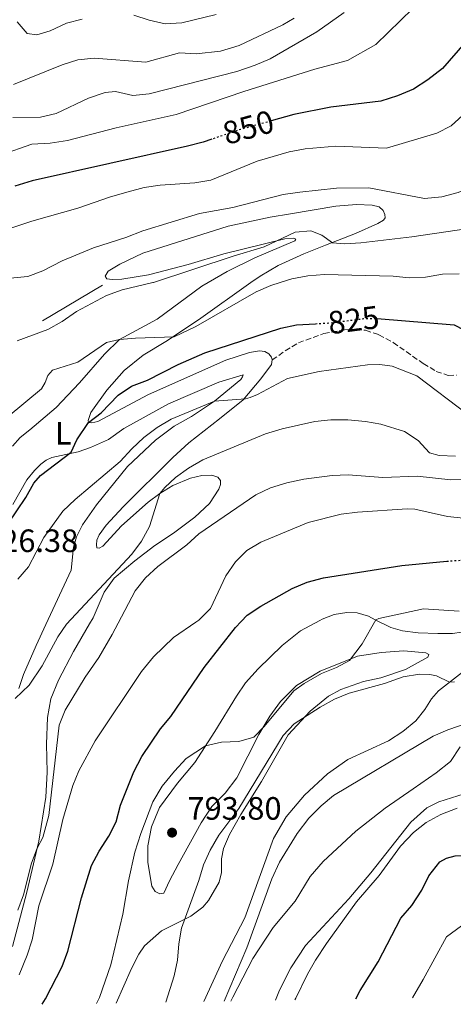
# Model space of a CAD drawing. Units: metres. Extents: x 617957 to 621419, y 4713241 to 4715613.
# Drawn here: x 620242 to 620376, y 4713280 to 4713585 of the extents above; entities that cross this region are included whole.
import ezdxf
from ezdxf.enums import TextEntityAlignment as Align

# ---------------------------------------------------------------- set-up
doc = ezdxf.new("R2010")
doc.units = ezdxf.units.M
doc.header["$MEASUREMENT"] = 0
doc.linetypes.add('DGN Style 3', pattern=[2.435890702152634, 1.739921930109024, -0.6959687720436097])
doc.linetypes.add('DGN Style 5', pattern=[1.217945351076317, 0.5219765790327072, -0.6959687720436097])
for name, color, linetype, lineweight in [('Cota de curva de nivel directora', 7, 'Continuous', 0), ('Cota de punto acotado terreno', 7, 'Continuous', 0), ('Curva de nivel directora', 30, 'Continuous', 30), ('Curva de nivel directora no vista', 30, 'DGN Style 5', 30), ('Curva de nivel intermedia', 30, 'Continuous', 0), ('Etiqueta de uso rústico', 92, 'Continuous', 0), ('Línea de cambio de uso (parcela vista)', 92, 'Continuous', 0), ('Línea de muro de contención', 1, 'Continuous', 13), ('Punto acotado terreno (símbolo)', 7, 'Continuous', 0), ('Senda', 7, 'DGN Style 3', 0)]:
    doc.layers.add(name, color=color, linetype=linetype, lineweight=lineweight)
doc.styles.add('Style-Arial', font='arial.ttf')

# ---------------------------------------------------------------- blocks, each defined once
blk = doc.blocks.new('5PATER')
at = {"layer": 'Punto acotado terreno (símbolo)', "linetype": 'Continuous', "lineweight": 0}
h = blk.add_hatch(color=51, dxfattribs=at)
edge = h.paths.add_edge_path()
edge.add_ellipse((0, 0), major_axis=(-0.1095731443231308, -0.1110710700762829), ratio=0.9994222409660317, start_angle=0, end_angle=360)

msp = doc.modelspace()

# ---------------------------------------------------------------- linework, layer by layer
at = {"layer": 'Curva de nivel directora', "color": 30, "linetype": 'Continuous', "lineweight": 30, "flags": 128}
for points, elevation in [([(620435.0299999994, 4713648.830000003), (620428.0299999989, 4713638.910000003), (620403.7999999997, 4713605.949999999), (620397.6199999992, 4713598.090000001), (620372.6900000003, 4713569.440000001), (620368.2099999988, 4713565.910000001), (620363.6800000003, 4713562.990000002), (620358.7999999986, 4713560.910000001), (620353.5899999985, 4713559.310000001), (620338.1099999998, 4713557.420000002), (620326.6199999988, 4713555.119999999), (620319.6099999992, 4713553.160000001)], 850), ([(620352.4799999997, 4713491.960000002), (620376.3099999991, 4713490.02), (620385.7399999994, 4713485.170000002), (620396.0199999989, 4713484.369999999), (620402.8399999985, 4713481.15), (620406.8300000004, 4713481.990000002), (620410.9000000008, 4713484.99), (620417.2899999989, 4713492.230000001), (620421.7399999991, 4713498.850000001), (620423.1899999997, 4713501.680000001), (620422.9763602988, 4713503.081827624), (620422.4599999988, 4713506.470000001), (620423.4099999988, 4713510.08), (620427.8599999989, 4713519.430000001), (620430.3899999993, 4713523.880000001), (620441.4099999988, 4713541.850000001), (620448.8699999996, 4713551.330000001), (620451.7399999996, 4713555.430000001), (620454.7500000005, 4713560.49), (620459.2099999996, 4713569.449999999), (620468.6800000002, 4713593.590000002)], 825.0000000000001), ([(620301.2599999984, 4713547.5), (620298.5599999982, 4713546.580000001), (620293.719999999, 4713545.340000001), (620245.5300000008, 4713534.660000001), (620240.190000001, 4713533)], 850), ([(620238.0399999986, 4713428.279999999), (620243.6299999988, 4713436.57), (620246.1299999999, 4713441.010000001), (620248.1199999992, 4713443.36), (620257.6799999991, 4713450.550000001), (620259.3699999988, 4713454.430000002), (620262.9699999997, 4713459.76), (620266.9299999982, 4713462.770000001), (620272.1999999988, 4713468.26), (620276.3600000007, 4713471.020000001), (620281.2899999992, 4713472.830000001), (620290.8200000002, 4713477.76), (620299.0999999992, 4713481.36), (620322.629999999, 4713488.930000002), (620327.4999999994, 4713490.050000001), (620333.3199999998, 4713490.370000001)], 825.0000000000002), ([(620248.6800000002, 4713279.539999999), (620249.7099999984, 4713281.220000001), (620254.8699999994, 4713291.220000001), (620256.5799999994, 4713295.960000001), (620260.8599999996, 4713312.500000002), (620263.9599999998, 4713322.5), (620266.289999999, 4713326.980000001), (620269.3199999998, 4713331.640000002), (620271.5999999997, 4713336.09), (620272.8899999994, 4713341.220000002), (620277.0599999981, 4713351.580000003), (620279.4999999988, 4713356.270000001), (620285.3499999985, 4713364.900000001), (620288.5699999993, 4713368.730000002), (620298.8899999991, 4713383.880000002), (620308.5499999997, 4713396.260000001), (620310.3299999987, 4713398.090000001), (620312.230000001, 4713400.04), (620316.3700000005, 4713402.840000001), (620326.1699999995, 4713408.380000002), (620330.7999999986, 4713410.279999999), (620335.8399999988, 4713411.680000002), (620360.1199999996, 4713415.460000001), (620374.0099999991, 4713416.790000001)], 800.0000000000002), ([(620345.8999999994, 4713281.210000001), (620347.2099999993, 4713283.790000001), (620352.8099999983, 4713292.710000001), (620359.829999999, 4713306.210000002), (620363.1799999997, 4713310.15), (620366.2699999987, 4713314.850000001), (620368.4300000002, 4713319.359999999), (620371.8900000001, 4713323.690000001), (620373.9499999987, 4713324.790000001), (620376.6500000011, 4713325.480000001), (620378.5800000001, 4713325.610000002), (620383.5800000001, 4713325.49), (620393.9299999991, 4713324.310000001), (620398.9299999991, 4713324.33), (620404.0199999987, 4713324.779999999), (620408.9499999994, 4713325.689999999), (620413.9499999996, 4713327.12), (620420.3299999987, 4713330.11)], 775.0000000000003)]:
    msp.add_lwpolyline(points, dxfattribs=dict(at, elevation=elevation))
at = {"layer": 'Curva de nivel directora no vista', "color": 30, "linetype": 'DGN Style 5', "lineweight": 30, "flags": 128}
for points, elevation in [([(620319.6099999992, 4713553.160000001), (620310.1599999989, 4713550.53), (620301.2599999984, 4713547.5)], 850.0000000000005), ([(620333.3199999998, 4713490.370000001), (620338.1399999988, 4713490.630000002), (620348.2199999995, 4713491.92), (620351.5399999988, 4713492.04), (620352.4799999997, 4713491.960000002)], 825.0000000000005), ([(620374.0099999991, 4713416.790000001), (620375.9600000003, 4713416.980000001), (620381.459999999, 4713417.210000001), (620391.9100000006, 4713416.550000002), (620393.2099999993, 4713416.279999999)], 800.0000000000005)]:
    msp.add_lwpolyline(points, dxfattribs=dict(at, elevation=elevation))
at = {"layer": 'Curva de nivel intermedia', "color": 30, "linetype": 'Continuous', "lineweight": 0, "flags": 128}
for points, elevation in [([(620367.3700000006, 4713591.81), (620352.0000000015, 4713576.859999998), (620343.2199999995, 4713571.859999998), (620333.1000000008, 4713569.17), (620311.1500000014, 4713562.25), (620290.1600000006, 4713555.15), (620271.5900000008, 4713551), (620256.480000001, 4713547.089999998), (620251.120000001, 4713546.239999999), (620245.5000000017, 4713545.96), (620236.0300000013, 4713542.66)], 855.0000000000002), ([(620355.360000001, 4713544.76), (620370.9700000014, 4713549.34), (620375.4000000015, 4713551.640000001), (620387.4200000003, 4713562.609999999), (620395.0199999998, 4713568.58), (620397.0200000004, 4713571.4), (620398.4200000018, 4713574.310000001), (620409.26, 4713591.57)], 845.0000000000002), ([(620342.2500000016, 4713586.77), (620333.7900000014, 4713580.769999998), (620319.2900000019, 4713572.449999998), (620314.7099999997, 4713570.449999998), (620308.980000001, 4713568.430000001), (620281.7699999998, 4713561.539999999), (620276.800000001, 4713561.019999998), (620271.3400000005, 4713562.319999998), (620268.1399999997, 4713561.99), (620262.980000001, 4713560.180000001), (620253.0299999998, 4713555.460000001), (620248.1500000005, 4713554.38), (620239.600000001, 4713554.189999999)], 859.9999999999999), ([(620326.7200000016, 4713585.029999998), (620323.2600000014, 4713582.970000001), (620309.7099999996, 4713576.57), (620303.9299999994, 4713574.779999998), (620296.4000000014, 4713573.92), (620291.170000001, 4713574.259999999), (620280.8300000011, 4713571.32), (620264.8099999992, 4713572.59), (620259.7000000018, 4713572.109999999), (620254.8700000016, 4713570.550000001), (620239.810000001, 4713564.440000001)], 865), ([(620261.0300000019, 4713584.720000001), (620256.1900000004, 4713583.439999999), (620251.1100000021, 4713581.11), (620247.0100000005, 4713579.850000001), (620244.0500000011, 4713580.300000001), (620240.9199999997, 4713583.819999999)], 870.0000000000002), ([(620302.5999999995, 4713586.099999999), (620291.9800000001, 4713583.600000001), (620286.7800000011, 4713583.199999998), (620281.8000000011, 4713584.36), (620277.0700000015, 4713585.970000001)], 870.0000000000002), ([(620238.7800000005, 4713504.449999998), (620244.2400000012, 4713505.009999999), (620248.9200000016, 4713506.770000001), (620254.9100000019, 4713509.88), (620264.5600000012, 4713513.829999999), (620274.6100000006, 4713517.029999999), (620279.8400000008, 4713519.16), (620297.4400000006, 4713524.539999997), (620307.7699999994, 4713526.399999999), (620323.370000001, 4713530.329999999), (620328.5499999999, 4713531.149999999), (620339.8300000009, 4713532.300000001), (620349.9200000005, 4713532.470000001), (620367.1400000004, 4713529.16), (620372.4900000015, 4713529.689999999), (620377.5899999999, 4713531), (620382.4500000014, 4713532.929999999), (620386.4900000002, 4713535.880000001), (620390.5300000014, 4713539.449999998), (620393.8600000018, 4713543.239999999), (620399.5199999991, 4713551.850000001)], 840), ([(620235.4500000002, 4713518.82), (620245.4200000013, 4713522.09), (620259.74, 4713526.119999998), (620269.7900000014, 4713529.699999998), (620275.29, 4713531.25), (620280.3100000003, 4713532.529999998), (620285.25, 4713533.3), (620295.99, 4713533.99), (620300.9200000009, 4713534.849999999), (620315.2500000006, 4713540.689999999), (620325.1900000004, 4713543.630000001), (620330.1100000001, 4713544.550000002), (620339.6900000002, 4713545.350000001), (620355.360000001, 4713544.76)], 845), ([(620240.9500000009, 4713485.09), (620250.4600000017, 4713488.609999999), (620254.8100000012, 4713491.07), (620259.3300000008, 4713494.170000001), (620268.570000001, 4713499.099999999), (620273.4900000007, 4713500.880000001), (620282.9236081262, 4713503.081827624), (620283.130000001, 4713503.130000002), (620307.8400000011, 4713511.27), (620317.420000001, 4713514.119999999), (620327.0999999993, 4713518.76), (620331.8800000004, 4713519.090000001), (620335.3400000003, 4713517.81), (620338.6200000016, 4713515.449999999), (620342.4400000017, 4713515.109999999), (620347.4300000005, 4713515.460000001), (620363.2100000009, 4713517.220000001), (620380.7999999995, 4713519.869999998)], 835), ([(620238.1400000014, 4713461.630000001), (620248.4800000013, 4713470.23), (620249.6200000012, 4713472.100000001), (620250.4000000014, 4713474.310000001), (620251.8699999999, 4713475.92), (620259.7100000008, 4713478.459999999), (620268.5800000001, 4713484.499999999), (620272.6400000014, 4713485.42), (620277.6200000013, 4713485.909999999), (620289.5800000017, 4713486.339999998), (620296.2600000005, 4713489.460000001), (620314.9500000011, 4713500.25), (620319.5600000002, 4713502.17), (620322.3692974886, 4713503.081827624), (620326.0300000008, 4713504.269999999), (620330.9300000004, 4713505.230000001), (620336.1800000009, 4713505.59), (620357.4300000007, 4713505.050000002), (620362.4100000006, 4713504.550000001), (620367.4000000019, 4713504.759999999), (620372.7400000016, 4713505.659999999), (620377.8300000012, 4713505.850000001)], 830.0000000000001), ([(620241.1000000007, 4713411.189999999), (620244.4600000002, 4713415), (620249.2100000001, 4713424.180000001), (620255.1100000008, 4713432.260000001), (620258.8600000015, 4713435.899999999), (620272.7799999999, 4713447.640000001), (620276.4000000008, 4713451.600000001), (620280.1200000002, 4713455.07), (620284.3400000003, 4713458.230000001), (620288.6299999995, 4713460.789999999), (620302.0499999997, 4713466.390000001), (620311.6699999998, 4713467.109999999), (620313.1300000016, 4713467.519999999), (620315.4299999995, 4713468.400000001), (620324.6400000006, 4713473.41), (620334.5, 4713475.599999999), (620349.4700000011, 4713477.67), (620353.3400000003, 4713477.680000001), (620357.1, 4713477.230000001), (620364.7300000008, 4713474.250000001), (620380.5400000003, 4713462.25)], 820.0000000000001), ([(620376.7200000003, 4713449.279999999), (620371.7200000002, 4713449.560000001), (620368.6300000012, 4713450.32), (620365.1800000002, 4713454.17), (620360.930000001, 4713456.970000001), (620353.6300000009, 4713459.21), (620348.8099999996, 4713460.100000001), (620343.3800000004, 4713460.619999998), (620338.1100000021, 4713460.600000001), (620333.140000001, 4713460.06), (620323.0700000015, 4713457.84), (620317.8900000004, 4713456.289999999), (620298.440000002, 4713448.230000001), (620293.9900000017, 4713445.649999999), (620289.9500000007, 4713442.699999998), (620286.6300000013, 4713439.63), (620285.1699999995, 4713437.770000001), (620281.9500000009, 4713427.58), (620279.4500000019, 4713423), (620276.4000000008, 4713418.960000001), (620256.2400000019, 4713397.329999999), (620253.5400000017, 4713393.399999999), (620248.6500000011, 4713384.42), (620244.6400000012, 4713378.399999999), (620240.2600000004, 4713374.3)], 815.0000000000001), ([(620241.140000001, 4713308.710000001), (620242.8600000021, 4713313.409999999), (620245.380000001, 4713323.26), (620247.0900000011, 4713327.940000001), (620248.9200000016, 4713331.190000001), (620250.7300000021, 4713338.039999999), (620253.9800000021, 4713366.01), (620255.75, 4713370.690000001), (620261.9999999997, 4713380.909999999), (620266.2000000018, 4713386.970000002), (620270.3400000012, 4713394.05), (620272.1800000009, 4713397.550000001), (620277.4600000004, 4713407.630000001), (620280.7000000014, 4713411.609999999), (620284.4600000009, 4713415.13), (620293.5, 4713421.849999999), (620297.1900000003, 4713425.220000001), (620314.8799999995, 4713437.380000001), (620319.4200000014, 4713439.480000001), (620324.4300000004, 4713441.069999999), (620329.7400000013, 4713442.189999999), (620338.4699999996, 4713443.359999998), (620343.4699999997, 4713443.539999999), (620354.1900000019, 4713442.699999998), (620364.8499999993, 4713443.17), (620375.2899999998, 4713441.95), (620380.280000001, 4713442.140000001)], 810), ([(620241.5299999998, 4713288.65), (620244.0100000009, 4713294.740000002), (620245.5599999998, 4713299.5), (620247.6800000012, 4713310.060000001), (620251.9300000002, 4713322.989999999), (620255.0900000007, 4713336.779999998), (620258.1799999997, 4713347.279999998), (620260.0599999995, 4713351.91), (620265.110000001, 4713361.199999999), (620279.4400000008, 4713382.619999999), (620283.2100000015, 4713387.21), (620289.3499999993, 4713393.21), (620296.2500000015, 4713397.890000001), (620297.2500000007, 4713398.569999999), (620300.7700000011, 4713402.13), (620305.5800000012, 4713412.24), (620308.5400000005, 4713416.55), (620312.060000001, 4713420.099999999), (620316.4000000017, 4713422.699999998), (620331.0399999999, 4713428.829999999), (620341.2700000004, 4713431.319999999), (620346.3399999997, 4713431.980000001), (620361.7600000004, 4713432.989999999), (620364.1299999995, 4713432.88), (620374.2400000015, 4713430.600000001), (620379.2100000003, 4713430.079999999)], 805.0000000000001), ([(620265.490000001, 4713279.83), (620266.4100000019, 4713281.689999999), (620269.9500000002, 4713291.8), (620273.6900000018, 4713307.449999998), (620275.4199999997, 4713317.75), (620277.4200000003, 4713326.680000001), (620279.1900000004, 4713332.429999998), (620282.9500000001, 4713342.300000001), (620285.8700000015, 4713347.09), (620289.6399999999, 4713351.74), (620293.3300000002, 4713355.67), (620299.2900000014, 4713359.57), (620304.2400000001, 4713360.730000001), (620309.570000001, 4713360.96), (620314.2699999993, 4713362.279999999), (620317.4700000001, 4713365.560000001), (620326.6299999999, 4713376.59), (620329.8700000009, 4713378.909999999), (620335.2399999998, 4713381.989999999), (620339.870000001, 4713383.9), (620343.9300000002, 4713386.029999998), (620347.8300000007, 4713391.17), (620352.0599999996, 4713398.679999999), (620352.9300000012, 4713399.079999999), (620366.8099999995, 4713402.019999999), (620377.8600000002, 4713401.29)], 795), ([(620286.98, 4713280.199999999), (620289.6100000008, 4713288.319999999), (620290.5499999997, 4713293.220000001), (620290.980000001, 4713298.25), (620291.8200000015, 4713303.17), (620297.2100000004, 4713317.929999999), (620298.6500000021, 4713322.779999999), (620300.7100000007, 4713327.33), (620303.3799999995, 4713331.91), (620309.5599999998, 4713340.189999999), (620323.3600000021, 4713362.829999999), (620326.7700000008, 4713366.439999999), (620334.850000001, 4713371.619999997), (620339.2499999999, 4713374.019999999), (620343.8300000018, 4713375.960000001), (620354.7500000007, 4713378.96), (620360.4700000006, 4713381.019999999), (620365.5700000012, 4713381.77), (620368.7499999997, 4713381.699999998), (620370.890000001, 4713381.279999998), (620374.8800000007, 4713379.34), (620376.4000000006, 4713379.460000001)], 790.0000000000001), ([(620305.0700000017, 4713280.51), (620312.060000001, 4713297.019999999), (620319.8200000015, 4713318.4), (620322.1700000007, 4713323.619999999), (620327.6900000017, 4713332.41), (620331.3200000015, 4713337.149999999), (620335.1100000001, 4713340.970000002), (620338.9400000012, 4713344.179999999), (620369.8100000013, 4713362.599999999), (620374.3800000001, 4713364.600000001), (620380.69, 4713366.720000001)], 785), ([(620326.9600000007, 4713280.890000001), (620327.2300000011, 4713281.399999999), (620330.8400000011, 4713288.859999998), (620333.3700000012, 4713293.17), (620336.7400000019, 4713298.34), (620346.1000000006, 4713311.300000002), (620353.1300000002, 4713319.41), (620359.7100000005, 4713328.56), (620363.7600000007, 4713332.769999998), (620367.6800000012, 4713335.869999998), (620372.1600000005, 4713338.289999999), (620377.2400000012, 4713340.34)], 780.0000000000001), ([(620378.6000000001, 4713303.840000001), (620373.9900000012, 4713300.49), (620366.7600000004, 4713287.230000001), (620363.4400000012, 4713281.52)], 770)]:
    msp.add_lwpolyline(points, dxfattribs=dict(at, elevation=elevation))
at = {"layer": 'Línea de cambio de uso (parcela vista)', "color": 92, "linetype": 'Continuous', "lineweight": 0}
for points in [[(620239.4400000004, 4713452.460000001, 827.5099999999949), (620241.8700000001, 4713455.109999999, 827.3600000000006), (620244.8799999999, 4713457.529999999, 826.8500000000058), (620253.04, 4713464.439999999, 826.3899999999995), (620260.2599999999, 4713472.039999999, 827.6699999999983), (620267.9400000004, 4713480.960000001, 829.2899999999936), (620272.6399999997, 4713485.42, 830.179999999993), (620284.3200000003, 4713491.74, 830.8800000000047), (620298.1500000004, 4713501.980000001, 832.0200000000042), (620300.0521, 4713503.081800001, 832.1269999999931), (620305.9699999997, 4713506.51, 832.4600000000065), (620314.5499999998, 4713510.789999999, 833.3600000000006), (620326.9500000002, 4713516.029999999, 834.25), (620327.3099999996, 4713516.58, 834.5), (620326.6799999997, 4713516.869999999, 834.6000000000058), (620323.9000000004, 4713516.66, 834.7899999999936), (620304.9500000002, 4713512.02, 836.2200000000012), (620293.9100000003, 4713508.66, 836.3699999999953), (620281.6299999999, 4713505.470000001, 836.5), (620273.3899999997, 4713504.16, 836.6000000000058), (620270.3600000005, 4713504.029999999, 836.6600000000036), (620268.7100000001, 4713504.27, 836.8800000000047), (620268.1699999999, 4713505.100000001, 836.9499999999972), (620269.1500000004, 4713506.66, 837.0099999999949), (620272.75, 4713508.83, 837.0099999999949), (620279.8099999996, 4713512.230000001, 837.0099999999949), (620306.29, 4713520.619999999, 836.6999999999972), (620319.3399999999, 4713523.350000001, 836.4199999999983), (620325.5899999999, 4713524.369999999, 835.9100000000036), (620339.6600000003, 4713526.720000001, 836.320000000007), (620346.0999999996, 4713527.32, 836.9600000000065), (620350.9500000002, 4713527.08, 837.429999999993), (620353.0499999998, 4713526.51, 837.6499999999943), (620354.29, 4713525.380000001, 837.679999999993), (620354.8600000005, 4713524.16, 837.6199999999953), (620354.9199999999, 4713523.16, 837.4600000000065), (620354.3899999997, 4713522.41, 837.2400000000052)], [(620354.3899999997, 4713522.41, 837.2400000000052), (620352.6900000004, 4713521.439999999, 836.8300000000019), (620345.7400000002, 4713518.279999999, 835.779999999999), (620336.4699999997, 4713514.66, 834.8000000000029), (620329.79, 4713512.029999999, 833.6900000000023), (620321.79, 4713508.4, 832.8999999999943), (620316.1600000003, 4713505.100000001, 832.3899999999995), (620313.323, 4713503.081800001, 832.1031999999979), (620297.0700000003, 4713491.52, 830.4600000000065), (620286.9699999997, 4713484.810000001, 830.0099999999949), (620279.9600000001, 4713480.619999999, 829.5399999999936), (620274.04, 4713475.84, 828.929999999993), (620268.7100000001, 4713469.800000001, 827.570000000007), (620263.7300000006, 4713462.83, 825.8600000000006), (620262.8799999999, 4713460.34, 825.1000000000058), (620262.9699999997, 4713459.76, 824.9400000000023), (620264.0800000001, 4713459.630000001, 824.8399999999965), (620265.9500000002, 4713460.100000001, 824.5599999999977), (620281.6399999997, 4713468.41, 823.570000000007), (620305.6100000005, 4713479.029999999, 823), (620312.9500000002, 4713481.49, 822.8399999999965), (620316.04, 4713481.99, 822.779999999999), (620317.6799999997, 4713481.76, 822.6900000000023), (620318.9199999999, 4713481.050000001, 822.6900000000023), (620319.6900000004, 4713480.029999999, 822.3999999999943), (620319.9500000002, 4713479.130000001, 822.2700000000042)], [(620319.9500000002, 4713479.130000001, 822.2700000000042), (620319.7199999997, 4713477.699999999, 821.9600000000065), (620316.4400000004, 4713473.27, 821.1999999999972), (620310.9000000004, 4713466.810000001, 820.1499999999943), (620303.5700000003, 4713460.869999999, 818.7200000000012), (620294.1500000004, 4713453.460000001, 818.279999999999), (620289.1500000004, 4713448.949999999, 818.3699999999953), (620273.7999999998, 4713433.600000001, 818.3099999999977), (620268.4900000002, 4713428, 817.8000000000029), (620266.2999999998, 4713424.980000001, 817.6399999999995), (620265.6200000001, 4713423.359999999, 817.3600000000006), (620265.5199999996, 4713421.82, 816.9499999999972), (620265.5800000001, 4713420.960000001, 816.529999999999), (620266.3200000003, 4713420.859999999, 816.4499999999972), (620267.4100000003, 4713421.480000001, 816.25), (620273.2199999997, 4713427.779999999, 815.7200000000012), (620281.4600000001, 4713435.119999999, 815.1499999999943), (620285.1699999999, 4713437.77, 814.9199999999983), (620289.1299999999, 4713440.279999999, 814.3800000000047), (620294.6399999997, 4713442.560000001, 813.779999999999), (620298.1699999999, 4713443.32, 813.429999999993), (620301.2199999997, 4713443.49, 813.429999999993), (620303.0899999999, 4713442.779999999, 813.3999999999943), (620303.8799999999, 4713441.77, 813.3099999999977), (620303.9100000003, 4713440.560000001, 813.2700000000042), (620303.4100000003, 4713439.07, 813.2100000000065), (620300.4699999997, 4713434.680000001, 813.3399999999965), (620295.9400000004, 4713430.449999999, 813.75), (620289.3700000001, 4713425.51, 814.3500000000058), (620283.5599999996, 4713421.680000001, 814.7299999999959), (620277.3300000001, 4713416.869999999, 814.9199999999983), (620270.9299999997, 4713411.58, 814.9199999999983), (620267.9100000003, 4713407.230000001, 814.9199999999983), (620264.4400000004, 4713399.25, 814.6999999999972), (620263.3600000005, 4713397.430000001, 814.6699999999983), (620258.3200000003, 4713388.869999999, 814.5399999999936), (620253.7000000002, 4713379.99, 814.1900000000023), (620251.3399999999, 4713374.210000001, 814.029999999999), (620250.2800000003, 4713368.430000001, 813.3000000000029), (620250.0300000003, 4713360.07, 812.25), (620250.2400000002, 4713351.439999999, 811.3600000000006), (620249.7699999996, 4713343.699999999, 810.9100000000036), (620247.5899999999, 4713330.07, 810.0899999999965), (620243.8899999997, 4713314.300000001, 810.0899999999965), (620239.4800000006, 4713297.42, 809.6499999999943)], [(620241.4500000002, 4713377.41, 815.3399999999965), (620242.9100000003, 4713381.67, 815.4100000000036), (620246.79, 4713390.720000001, 815.4100000000036), (620249.8099999996, 4713397.230000001, 815.570000000007), (620257.5999999996, 4713413.970000001, 816), (620258.4199999999, 4713421.17, 817.2100000000065), (620259.3099999996, 4713424.380000001, 817.4900000000052), (620261.1699999999, 4713428.100000001, 818.0899999999965), (620265.5, 4713434.289999999, 818.5399999999936), (620275.1500000004, 4713446.09, 819.0800000000019), (620283.7800000003, 4713454.279999999, 819.0500000000029), (620289.5599999996, 4713458.630000001, 819.0800000000019), (620294.9100000003, 4713461.57, 819.1999999999972), (620302.0499999998, 4713466.390000001, 820.1199999999953), (620310.1799999997, 4713473.100000001, 821.1699999999983), (620310.7699999996, 4713473.930000001, 821.4400000000023), (620310.9600000001, 4713474.57, 821.6699999999983), (620303.4199999999, 4713472.220000001, 822.679999999993), (620287.7800000003, 4713465.560000001, 823.5399999999936), (620273.9600000001, 4713457.850000001, 824.1000000000058), (620269.2599999999, 4713454.529999999, 824.320000000007), (620263.6699999999, 4713451.99, 824.4799999999959), (620259.7800000003, 4713450.720000001, 824.6699999999983), (620251.6900000004, 4713448.91, 825.6000000000058), (620249.9400000004, 4713448.060000001, 825.8600000000006), (620248.2800000003, 4713446.82, 826.3800000000047), (620246.2800000003, 4713444.930000001, 826.679999999993), (620243.9400000004, 4713441.99, 826.9600000000065), (620239.6100000005, 4713434.390000001, 826.679999999993)], [(620271.5499999998, 4713279.930000001, 793.429999999993), (620276.3499999996, 4713290.66, 792.6000000000058), (620278.6100000005, 4713295.050000001, 792.179999999993), (620280.4100000003, 4713297.699999999, 791.8999999999943), (620285.6200000001, 4713302.25, 790.9199999999983), (620294.7300000006, 4713306.869999999, 789.6499999999943), (620298.4800000006, 4713309.58, 789.4600000000065), (620300.1600000003, 4713311.65, 789.2400000000052), (620303.5099999999, 4713317.42, 788.9799999999959), (620304.2400000002, 4713320.350000001, 788.9799999999959), (620304.2300000006, 4713324.630000001, 788.9799999999959), (620304.8300000001, 4713327.800000001, 788.9799999999959), (620306.7199999997, 4713332.15, 789.0800000000019), (620310.2400000002, 4713338.350000001, 789.0800000000019), (620316.5800000001, 4713348.57, 789.6499999999943), (620324.9299999997, 4713362.970000001, 790.029999999999), (620331.75, 4713370.289999999, 790.570000000007), (620337.4100000003, 4713374.949999999, 790.570000000007), (620341.1900000004, 4713377.01, 790.4100000000036), (620348.2800000003, 4713379.529999999, 790.1499999999943), (620353.5899999999, 4713380.66, 790.179999999993), (620361.29, 4713383.210000001, 790.2100000000065), (620368.1399999997, 4713387.07, 791.0099999999949), (620368.5, 4713387.92, 791.5099999999949), (620367.5300000003, 4713388.42, 791.7400000000052), (620360.7400000002, 4713389.039999999, 792.8800000000047), (620353.7000000002, 4713388.560000001, 794.179999999993), (620346.3899999997, 4713387.359999999, 795.1600000000036), (620334.7999999998, 4713382.689999999, 795.070000000007), (620327.4900000002, 4713378.27, 795), (620322.5199999996, 4713373.300000001, 795.1199999999953), (620319.2000000002, 4713368.779999999, 795.1199999999953), (620315.79, 4713363.15, 794.8000000000029), (620308.9800000006, 4713349.689999999, 794.2899999999936), (620305.3399999999, 4713344.949999999, 794.1000000000058), (620301.1900000004, 4713340.76, 794.0399999999936), (620297.9000000004, 4713335.77, 794.0399999999936), (620290.8200000003, 4713322.810000001, 793.6600000000036), (620288.0899999999, 4713317.810000001, 793.0899999999965), (620286.3700000001, 4713313.92, 792.5099999999949), (620285.1299999999, 4713313.789999999, 792.5500000000029), (620283.7000000002, 4713314.470000001, 792.6699999999983), (620282.6200000001, 4713316.119999999, 793.0500000000029), (620281.3600000005, 4713323.430000001, 793.779999999999), (620281.3700000001, 4713328.619999999, 794.1300000000047), (620282.54, 4713334.52, 794.3899999999995), (620285.0700000003, 4713340.5, 794.6699999999983), (620290.5800000001, 4713348.029999999, 794.8600000000006), (620295.9900000002, 4713354.470000001, 795.0200000000042), (620302.2000000002, 4713364.060000001, 795.3099999999977), (620308.9100000003, 4713374.970000001, 796), (620311.7100000001, 4713379.100000001, 796.0899999999965), (620315.5999999996, 4713383.480000001, 795.9799999999959), (620323.04, 4713390.67, 796.1399999999995), (620328.7199999997, 4713395.24, 796.3999999999943), (620334.6500000004, 4713398.439999999, 796.3999999999943), (620335.4699999997, 4713398.880000001, 796.3999999999943), (620339.1600000003, 4713400.27, 796.2700000000042), (620343.0999999996, 4713400.9, 796.1699999999983), (620346.2199999997, 4713400.800000001, 795.7599999999949), (620349.7599999999, 4713399.77, 795.2899999999936), (620351.8899999997, 4713398.680000001, 794.8699999999953), (620356.6699999999, 4713396.24, 793.9199999999983), (620360.2699999996, 4713395.26, 793.4199999999983), (620365.2100000001, 4713394.58, 792.9400000000023), (620371.2199999997, 4713394.369999999, 792.5899999999965), (620375.8499999996, 4713394.380000001, 792.4600000000065), (620378.5599999996, 4713394.76, 792.6199999999953)], [(620298.7300000006, 4713280.4, 788.3099999999977), (620304.5199999996, 4713292.980000001, 788.0399999999936), (620311.4100000003, 4713306.289999999, 787.8500000000058), (620320.3200000003, 4713330.859999999, 788.1999999999972), (620324.2199999997, 4713337.619999999, 788.2899999999936), (620329.9900000002, 4713344.369999999, 788.1300000000047), (620337.1200000001, 4713350.960000001, 787.75), (620343.3899999997, 4713355.390000001, 787.75), (620355.9600000001, 4713361.16, 787.4900000000052), (620360.3700000001, 4713364.039999999, 787.7100000000065), (620364.4299999997, 4713367.359999999, 788.0599999999977), (620367.2699999996, 4713370.810000001, 788.5599999999977), (620369.3200000003, 4713374.130000001, 788.8800000000047), (620371.4299999997, 4713376.66, 789.2599999999949), (620378.9100000003, 4713382.470000001, 790.9400000000023)], [(620378.1699999999, 4713359.32, 783.4100000000036), (620375.1900000004, 4713354.710000001, 782.3300000000019), (620370.7699999996, 4713351.26, 781.9499999999972), (620363.5800000001, 4713346.300000001, 781.6300000000047), (620354.9199999999, 4713340.27, 781.6300000000047), (620345.8099999996, 4713333.210000001, 781.6900000000023), (620335.7100000001, 4713323.77, 782.0800000000019), (620331.7300000006, 4713319.130000001, 782.1399999999995), (620327.0099999999, 4713311.449999999, 782.2700000000042), (620320.25, 4713303.369999999, 782.4600000000065), (620313.9600000001, 4713293.77, 783.029999999999), (620307.7599999999, 4713281.800000001, 783.5), (620307.1699999999, 4713280.550000001, 783.6000000000058)], [(620321, 4713280.789999999, 782.2200000000012), (620322.2199999997, 4713283.970000001, 782.1600000000036), (620325.7400000002, 4713290.859999999, 782.1600000000036), (620330.2199999997, 4713297.800000001, 781.6900000000023), (620343.6699999999, 4713312.17, 781.3099999999977), (620350.54, 4713320.25, 781.0800000000019), (620362.8700000001, 4713335.939999999, 781.2400000000052), (620367.8200000003, 4713340.369999999, 781.2400000000052), (620371.5499999998, 4713342.25, 781.2700000000042), (620383.3700000001, 4713346, 781.4100000000036)]]:
    msp.add_polyline3d(points, dxfattribs=at)
at = {"layer": 'Línea de muro de contención', "color": 1, "linetype": 'Continuous', "lineweight": 13, "elevation": 837.3899999999995, "flags": 128}
msp.add_lwpolyline([(620248.7199999997, 4713491.210000001), (620267.3799999999, 4713502.32)], dxfattribs=at)
at = {"layer": 'Senda', "color": 7, "linetype": 'DGN Style 3', "lineweight": 0}
msp.add_polyline3d([(620319.949999999, 4713479.130000002, 822.2700000000042), (620323.9799999989, 4713481.960000002, 823.1000000000058), (620328.0499999992, 4713484.470000002, 823.5800000000019), (620335.9400000017, 4713487.320000002, 824.3099999999977), (620342.3299999975, 4713488.490000002, 824.3399999999965), (620345.8900000005, 4713488.550000001, 824.2100000000065), (620348.89, 4713488.320000002, 823.7400000000054), (620353.0100000018, 4713486.91, 823.330000000002), (620357.4599999997, 4713484.51, 822.3399999999967), (620366.7600000004, 4713477.99, 821.1399999999995), (620370.7899999982, 4713475.59, 821.3300000000019), (620374.510000002, 4713474.310000001, 821.8999999999944), (620376.9999999999, 4713474.430000001, 822.1499999999943)], dxfattribs=at)

# ---------------------------------------------------------------- block references
at = {"layer": 'Punto acotado terreno (símbolo)', "color": 7, "linetype": 'Continuous', "lineweight": 0, "xscale": 10, "yscale": 10, "zscale": 10}
msp.add_blockref('5PATER', (620288.909999999, 4713332.720000001, 793.8000000000029), dxfattribs=at)

# ---------------------------------------------------------------- texts
at = {"layer": 'Cota de curva de nivel directora', "color": 7, "linetype": 'Continuous', "lineweight": 0, "style": 'Style-Arial'}
for s, rotation, p in [('850', 15.58319, (620312.5449110208, 4713551.18868856, 850)), ('825', 7.2781, (620345.1538967779, 4713491.527766443, 825))]:
    msp.add_text(s, height=7.000000000000002, rotation=rotation, dxfattribs=at).set_placement(p, align=Align.MIDDLE_CENTER)
at = {"layer": 'Cota de punto acotado terreno', "color": 7, "linetype": 'Continuous', "lineweight": 0, "style": 'Style-Arial'}
for s, p in [('826.38', (620230.6900000019, 4713419.62, 826.3800000000047)), ('793.80', (620293.6799999994, 4713336.720000002, 793.8000000000029))]:
    msp.add_text(s, height=7.000000000000002, dxfattribs=at).set_placement(p)
at = {"layer": 'Etiqueta de uso rústico', "color": 92, "linetype": 'Continuous', "lineweight": 0, "style": 'Style-Arial'}
msp.add_text('L', height=7.000000000000002, dxfattribs=at).set_placement((620255.2014203772, 4713456.420010001, 825.7400000000052), align=Align.MIDDLE_CENTER)

doc.saveas('drawing.dxf')
